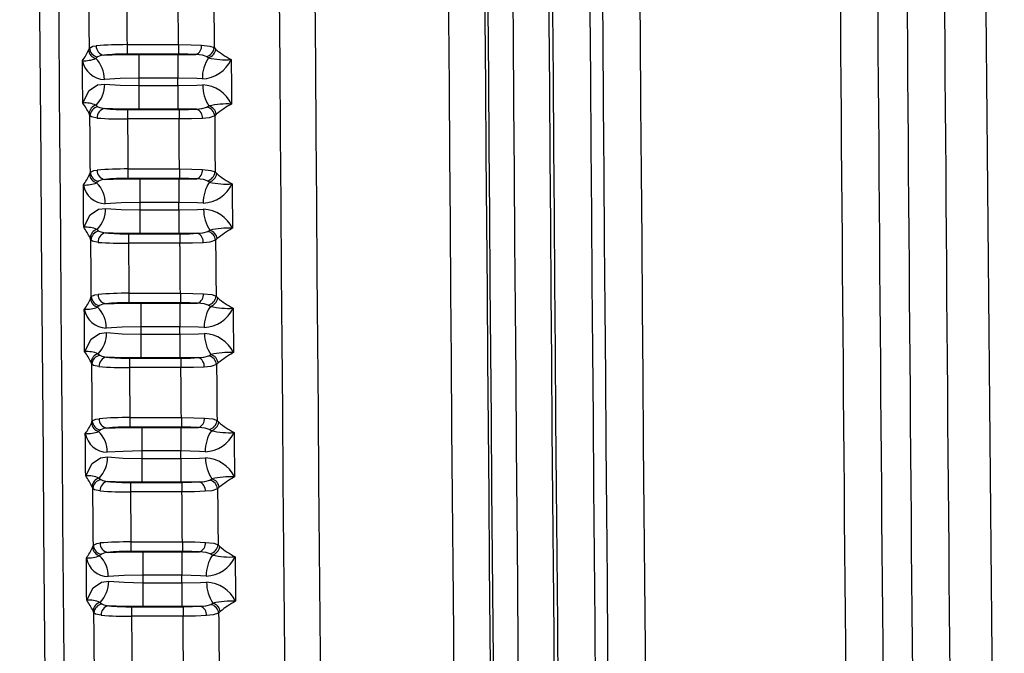
# Model space of a CAD drawing. Units: millimetres. Extents: x -611 to 908, y -414 to 624.
# Drawn here: x -277 to -226, y -47 to -14 of the extents above; entities that cross this region are included whole.
import ezdxf

# ---------------------------------------------------------------- set-up
doc = ezdxf.new("R2010")
doc.units = ezdxf.units.MM
doc.header["$MEASUREMENT"] = 0
doc.layers.get('0').update_dxf_attribs({"lineweight": 0})

msp = doc.modelspace()

# ---------------------------------------------------------------- linework, layer by layer
at = {"color": 18, "lineweight": 25, "true_color": 0x000000}
for p, q in [((-273.783, -15.144), (-273.739, -15.032)), ((-271.76, -14.856), (-271.76, -15.354)), ((-271.76, -14.856), (-269.047, -14.856)), ((-269.047, -14.856), (-269.047, -15.354)), ((-267.166, -15.013), (-267.08, -15.102)), ((-273.316, -15.501), (-273.408, -15.584)), ((-269.047, -15.354), (-271.76, -15.354)), ((-271.131, -15.372), (-269.079, -15.372)), ((-271.131, -15.372), (-271.131, -16.617)), ((-269.079, -15.372), (-268.135, -15.381)), ((-269.079, -15.372), (-269.079, -16.617)), ((-267.465, -15.548), (-267.581, -15.482)), ((-269.079, -16.617), (-271.131, -16.617)), ((-271.128, -17.011), (-271.128, -18.257)), ((-271.128, -17.011), (-269.076, -17.011)), ((-269.076, -17.011), (-269.076, -18.257)), ((-273.384, -18.042), (-273.292, -18.126)), ((-267.554, -18.148), (-267.44, -18.084)), ((-273.713, -18.6), (-273.758, -18.488)), ((-271.731, -18.274), (-271.731, -18.772)), ((-271.731, -18.274), (-269.018, -18.274)), ((-269.076, -18.257), (-271.128, -18.257)), ((-268.096, -18.247), (-269.076, -18.257)), ((-269.018, -18.274), (-269.018, -18.772)), ((-267.055, -18.524), (-267.14, -18.611)), ((-269.018, -18.772), (-271.731, -18.772)), ((-273.735, -21.694), (-273.691, -21.583)), ((-271.712, -21.406), (-271.712, -21.904)), ((-271.712, -21.406), (-268.999, -21.406)), ((-268.999, -21.406), (-268.999, -21.904)), ((-267.118, -21.563), (-267.031, -21.652)), ((-273.268, -22.051), (-273.36, -22.134)), ((-268.999, -21.904), (-271.712, -21.904)), ((-271.082, -21.922), (-269.03, -21.922)), ((-271.082, -21.922), (-271.082, -23.167)), ((-269.03, -21.922), (-268.087, -21.931)), ((-269.03, -21.922), (-269.03, -23.167)), ((-267.416, -22.098), (-267.532, -22.032)), ((-269.03, -23.167), (-271.082, -23.167)), ((-271.079, -23.561), (-271.079, -24.807)), ((-271.079, -23.561), (-269.027, -23.561)), ((-269.027, -23.561), (-269.027, -24.807)), ((-273.335, -24.592), (-273.242, -24.676)), ((-271.682, -24.824), (-271.682, -25.322)), ((-271.682, -24.824), (-268.969, -24.824)), ((-269.027, -24.807), (-271.079, -24.807)), ((-268.046, -24.797), (-269.027, -24.807)), ((-268.969, -24.824), (-268.969, -25.322)), ((-267.505, -24.698), (-267.39, -24.634)), ((-273.664, -25.15), (-273.709, -25.038)), ((-268.969, -25.322), (-271.682, -25.322)), ((-267.005, -25.074), (-267.091, -25.161)), ((-271.661, -27.956), (-271.661, -28.454)), ((-271.661, -27.956), (-268.948, -27.956)), ((-268.948, -27.956), (-268.948, -28.454)), ((-273.684, -28.244), (-273.64, -28.133)), ((-268.948, -28.454), (-271.661, -28.454)), ((-271.031, -28.472), (-268.979, -28.472)), ((-271.031, -28.472), (-271.031, -29.717)), ((-268.979, -28.472), (-268.037, -28.481)), ((-268.979, -28.472), (-268.979, -29.717)), ((-267.068, -28.113), (-266.981, -28.202)), ((-273.217, -28.601), (-273.31, -28.684)), ((-267.366, -28.648), (-267.482, -28.582)), ((-268.979, -29.717), (-271.031, -29.717)), ((-271.028, -30.111), (-271.028, -31.357)), ((-271.028, -30.111), (-268.976, -30.111)), ((-268.976, -30.111), (-268.976, -31.357)), ((-273.612, -31.7), (-273.657, -31.588)), ((-273.283, -31.142), (-273.191, -31.225)), ((-271.63, -31.374), (-271.63, -31.872)), ((-271.63, -31.374), (-268.917, -31.374)), ((-268.976, -31.357), (-271.028, -31.357)), ((-267.995, -31.347), (-268.976, -31.357)), ((-268.917, -31.374), (-268.917, -31.872)), ((-267.454, -31.248), (-267.339, -31.184)), ((-266.954, -31.624), (-267.039, -31.711)), ((-268.917, -31.872), (-271.63, -31.872)), ((-273.632, -34.794), (-273.588, -34.683)), ((-271.609, -34.506), (-271.609, -35.004)), ((-271.609, -34.506), (-268.896, -34.506)), ((-268.896, -34.506), (-268.896, -35.004)), ((-267.015, -34.663), (-266.929, -34.752)), ((-273.165, -35.151), (-273.257, -35.234)), ((-268.896, -35.004), (-271.609, -35.004)), ((-270.978, -35.022), (-268.927, -35.022)), ((-270.978, -35.022), (-270.978, -36.267)), ((-268.927, -35.022), (-267.985, -35.031)), ((-268.927, -35.022), (-268.927, -36.267)), ((-267.314, -35.198), (-267.429, -35.132)), ((-268.927, -36.267), (-270.978, -36.267)), ((-270.975, -36.661), (-270.975, -37.907)), ((-270.975, -36.661), (-268.923, -36.661)), ((-268.923, -36.661), (-268.923, -37.907)), ((-273.23, -37.692), (-273.138, -37.775)), ((-267.4, -37.798), (-267.286, -37.734)), ((-273.559, -38.25), (-273.604, -38.138)), ((-271.577, -37.924), (-271.577, -38.422)), ((-271.577, -37.924), (-268.864, -37.924)), ((-268.923, -37.907), (-270.975, -37.907)), ((-267.941, -37.897), (-268.923, -37.907)), ((-268.864, -37.924), (-268.864, -38.422)), ((-266.901, -38.174), (-266.986, -38.261)), ((-268.864, -38.422), (-271.577, -38.422)), ((-273.578, -41.344), (-273.534, -41.233)), ((-271.555, -41.056), (-271.555, -41.554)), ((-271.555, -41.056), (-268.842, -41.056)), ((-268.842, -41.056), (-268.842, -41.554)), ((-266.961, -41.213), (-266.874, -41.302)), ((-273.111, -41.7), (-273.203, -41.784)), ((-268.842, -41.554), (-271.555, -41.554)), ((-270.924, -41.572), (-268.872, -41.572)), ((-270.924, -41.572), (-270.924, -42.817)), ((-268.872, -41.572), (-267.931, -41.581)), ((-268.872, -41.572), (-268.872, -42.817)), ((-267.259, -41.748), (-267.375, -41.682)), ((-268.872, -42.817), (-270.924, -42.817)), ((-270.92, -43.211), (-270.92, -44.457)), ((-270.92, -43.211), (-268.869, -43.211)), ((-268.869, -43.211), (-268.869, -44.457)), ((-273.175, -44.242), (-273.082, -44.325)), ((-271.521, -44.474), (-271.521, -44.972)), ((-271.521, -44.474), (-268.808, -44.474)), ((-268.869, -44.457), (-270.92, -44.457)), ((-267.885, -44.447), (-268.869, -44.457)), ((-268.808, -44.474), (-268.808, -44.972)), ((-267.345, -44.348), (-267.23, -44.284)), ((-273.504, -44.8), (-273.549, -44.688)), ((-268.808, -44.972), (-271.521, -44.972)), ((-266.845, -44.724), (-266.93, -44.811))]:
    msp.add_line(p, q, dxfattribs=at)
for points in [[(-273.739, -15.032), (-273.742, -14.66), (-273.745, -14.287), (-273.747, -13.914), (-273.75, -13.541), (-273.753, -13.168), (-273.755, -12.795), (-273.758, -12.422), (-273.761, -12.05)], [(-271.779, -12.222), (-271.776, -12.552), (-271.774, -12.881), (-271.772, -13.21), (-271.769, -13.539), (-271.767, -13.869), (-271.765, -14.198), (-271.762, -14.527), (-271.76, -14.856)], [(-269.047, -14.856), (-269.049, -14.527), (-269.052, -14.198), (-269.054, -13.869), (-269.056, -13.539), (-269.059, -13.21), (-269.061, -12.881), (-269.064, -12.552), (-269.066, -12.222)], [(-267.188, -12.061), (-267.185, -12.43), (-267.182, -12.799), (-267.18, -13.168), (-267.177, -13.537), (-267.174, -13.906), (-267.172, -14.275), (-267.169, -14.644), (-267.166, -15.013)], [(-273.739, -15.032), (-273.561, -14.939), (-273.384, -14.914)], [(-269.047, -14.856), (-268.387, -14.862), (-267.832, -14.881)], [(-267.832, -14.881), (-267.395, -14.928), (-267.166, -15.013)], [(-272.978, -15.409), (-273.129, -15.429), (-273.316, -15.501)], [(-272.978, -15.409), (-272.533, -15.393), (-271.131, -15.372)], [(-268.135, -15.381), (-268.552, -15.362), (-269.047, -15.354)], [(-267.581, -15.482), (-267.786, -15.418), (-268.135, -15.381)], [(-274.092, -17.931), (-274.094, -17.652), (-274.096, -17.373), (-274.098, -17.093), (-274.1, -16.814), (-274.102, -16.535), (-274.104, -16.256), (-274.106, -15.977), (-274.108, -15.698)], [(-266.267, -15.644), (-266.265, -15.937), (-266.263, -16.229), (-266.261, -16.522), (-266.259, -16.814), (-266.256, -17.107), (-266.254, -17.399), (-266.252, -17.692), (-266.25, -17.984)], [(-274.092, -17.931), (-274.091, -17.925), (-273.751, -17.269), (-273.312, -16.977), (-272.935, -16.931)], [(-271.131, -16.617), (-272.121, -16.635), (-272.951, -16.688)], [(-272.935, -16.931), (-272.119, -16.988), (-271.128, -17.011)], [(-271.131, -16.617), (-271.13, -16.666), (-271.13, -16.716), (-271.13, -16.765), (-271.129, -16.814), (-271.129, -16.864), (-271.129, -16.913), (-271.128, -16.962), (-271.128, -17.011)], [(-267.79, -16.657), (-268.088, -16.641), (-269.079, -16.617)], [(-269.076, -17.011), (-269.077, -16.962), (-269.077, -16.913), (-269.077, -16.864), (-269.078, -16.814), (-269.078, -16.765), (-269.078, -16.716), (-269.079, -16.666), (-269.079, -16.617)], [(-269.076, -17.011), (-268.087, -16.994), (-267.772, -16.978)], [(-273.292, -18.126), (-273.194, -18.175), (-272.936, -18.221)], [(-268.096, -18.247), (-267.816, -18.221), (-267.554, -18.148)], [(-273.691, -21.583), (-273.694, -21.21), (-273.696, -20.837), (-273.699, -20.464), (-273.702, -20.091), (-273.705, -19.718), (-273.708, -19.345), (-273.71, -18.973), (-273.713, -18.6)], [(-273.338, -18.722), (-273.629, -18.665), (-273.713, -18.6)], [(-271.128, -18.257), (-272.531, -18.236), (-272.936, -18.221)], [(-269.018, -18.274), (-268.523, -18.267), (-268.096, -18.247)], [(-267.14, -18.611), (-267.437, -18.709), (-267.789, -18.742)], [(-267.14, -18.611), (-267.137, -18.98), (-267.135, -19.349), (-267.132, -19.718), (-267.129, -20.087), (-267.126, -20.456), (-267.123, -20.825), (-267.121, -21.194), (-267.118, -21.563)], [(-271.731, -18.772), (-271.729, -19.102), (-271.726, -19.431), (-271.724, -19.76), (-271.721, -20.089), (-271.719, -20.419), (-271.716, -20.748), (-271.714, -21.077), (-271.712, -21.406)], [(-267.789, -18.742), (-268.358, -18.764), (-269.018, -18.772)], [(-268.999, -21.406), (-269.001, -21.077), (-269.004, -20.748), (-269.006, -20.419), (-269.008, -20.089), (-269.011, -19.76), (-269.013, -19.431), (-269.016, -19.102), (-269.018, -18.772)], [(-273.691, -21.583), (-273.512, -21.489), (-273.336, -21.464)], [(-268.999, -21.406), (-268.338, -21.412), (-267.783, -21.431)], [(-267.783, -21.431), (-267.347, -21.478), (-267.118, -21.563)], [(-274.043, -24.481), (-274.045, -24.202), (-274.047, -23.923), (-274.049, -23.643), (-274.051, -23.364), (-274.053, -23.085), (-274.055, -22.806), (-274.058, -22.527), (-274.06, -22.248)], [(-272.93, -21.959), (-273.081, -21.979), (-273.268, -22.051)], [(-272.93, -21.959), (-272.484, -21.943), (-271.082, -21.922)], [(-268.087, -21.931), (-268.503, -21.912), (-268.999, -21.904)], [(-267.532, -22.032), (-267.737, -21.968), (-268.087, -21.931)], [(-266.219, -22.194), (-266.216, -22.487), (-266.214, -22.779), (-266.212, -23.072), (-266.21, -23.364), (-266.207, -23.657), (-266.205, -23.949), (-266.203, -24.242), (-266.201, -24.534)], [(-271.082, -23.167), (-272.072, -23.185), (-272.902, -23.238)], [(-271.082, -23.167), (-271.081, -23.216), (-271.081, -23.266), (-271.081, -23.315), (-271.08, -23.364), (-271.08, -23.414), (-271.08, -23.463), (-271.079, -23.512), (-271.079, -23.561)], [(-267.741, -23.207), (-268.04, -23.191), (-269.03, -23.167)], [(-269.027, -23.561), (-269.028, -23.512), (-269.028, -23.463), (-269.028, -23.414), (-269.029, -23.364), (-269.029, -23.315), (-269.03, -23.266), (-269.03, -23.216), (-269.03, -23.167)], [(-274.043, -24.481), (-274.041, -24.475), (-273.702, -23.819), (-273.263, -23.527), (-272.885, -23.481)], [(-272.885, -23.481), (-272.07, -23.537), (-271.079, -23.561)], [(-269.027, -23.561), (-268.038, -23.544), (-267.722, -23.529)], [(-273.242, -24.676), (-273.144, -24.725), (-272.887, -24.771)], [(-271.079, -24.807), (-272.482, -24.786), (-272.887, -24.771)], [(-268.969, -24.824), (-268.474, -24.817), (-268.046, -24.797)], [(-268.046, -24.797), (-267.767, -24.771), (-267.505, -24.698)], [(-273.64, -28.133), (-273.643, -27.76), (-273.646, -27.387), (-273.649, -27.014), (-273.652, -26.641), (-273.655, -26.268), (-273.658, -25.895), (-273.661, -25.523), (-273.664, -25.15)], [(-273.288, -25.273), (-273.579, -25.215), (-273.664, -25.15)], [(-271.682, -25.322), (-271.679, -25.652), (-271.677, -25.981), (-271.674, -26.31), (-271.671, -26.639), (-271.669, -26.969), (-271.666, -27.298), (-271.664, -27.627), (-271.661, -27.956)], [(-267.739, -25.292), (-268.309, -25.314), (-268.969, -25.322)], [(-268.948, -27.956), (-268.951, -27.627), (-268.953, -27.298), (-268.956, -26.969), (-268.959, -26.639), (-268.961, -26.31), (-268.964, -25.981), (-268.966, -25.652), (-268.969, -25.322)], [(-267.091, -25.161), (-267.388, -25.259), (-267.739, -25.292)], [(-267.091, -25.161), (-267.088, -25.53), (-267.085, -25.899), (-267.082, -26.268), (-267.079, -26.637), (-267.076, -27.006), (-267.073, -27.375), (-267.07, -27.744), (-267.068, -28.113)], [(-273.64, -28.133), (-273.462, -28.039), (-273.286, -28.014)], [(-268.948, -27.956), (-268.288, -27.962), (-267.733, -27.981)], [(-267.733, -27.981), (-267.297, -28.028), (-267.068, -28.113)], [(-272.88, -28.509), (-273.031, -28.529), (-273.217, -28.601)], [(-272.88, -28.509), (-272.433, -28.493), (-271.031, -28.472)], [(-268.037, -28.481), (-268.453, -28.462), (-268.948, -28.454)], [(-267.482, -28.582), (-267.687, -28.518), (-268.037, -28.481)], [(-273.991, -31.031), (-273.994, -30.752), (-273.996, -30.473), (-273.998, -30.193), (-274, -29.914), (-274.003, -29.635), (-274.005, -29.356), (-274.007, -29.077), (-274.009, -28.798)], [(-266.168, -28.744), (-266.166, -29.037), (-266.163, -29.329), (-266.161, -29.622), (-266.159, -29.914), (-266.156, -30.207), (-266.154, -30.499), (-266.152, -30.792), (-266.149, -31.084)], [(-273.991, -31.031), (-273.99, -31.025), (-273.651, -30.369), (-273.212, -30.077), (-272.834, -30.031)], [(-271.031, -29.717), (-272.021, -29.735), (-272.852, -29.788)], [(-272.834, -30.031), (-272.019, -30.087), (-271.028, -30.111)], [(-271.031, -29.717), (-271.031, -29.766), (-271.03, -29.816), (-271.03, -29.865), (-271.029, -29.914), (-271.029, -29.964), (-271.029, -30.013), (-271.028, -30.062), (-271.028, -30.111)], [(-267.691, -29.757), (-267.989, -29.741), (-268.979, -29.717)], [(-268.976, -30.111), (-268.977, -30.062), (-268.977, -30.013), (-268.977, -29.964), (-268.978, -29.914), (-268.978, -29.865), (-268.979, -29.816), (-268.979, -29.766), (-268.979, -29.717)], [(-268.976, -30.111), (-267.987, -30.094), (-267.671, -30.079)], [(-273.191, -31.225), (-273.093, -31.276), (-272.835, -31.321)], [(-271.028, -31.357), (-272.431, -31.336), (-272.835, -31.321)], [(-268.917, -31.374), (-268.422, -31.367), (-267.995, -31.347)], [(-267.995, -31.347), (-267.715, -31.321), (-267.454, -31.248)], [(-273.588, -34.683), (-273.591, -34.31), (-273.594, -33.937), (-273.597, -33.564), (-273.6, -33.191), (-273.603, -32.818), (-273.606, -32.446), (-273.609, -32.073), (-273.612, -31.7)], [(-273.236, -31.823), (-273.528, -31.766), (-273.612, -31.7)], [(-271.63, -31.872), (-271.628, -32.202), (-271.625, -32.531), (-271.622, -32.86), (-271.62, -33.189), (-271.617, -33.519), (-271.614, -33.848), (-271.612, -34.177), (-271.609, -34.506)], [(-267.687, -31.842), (-268.257, -31.864), (-268.917, -31.872)], [(-268.896, -34.506), (-268.899, -34.177), (-268.901, -33.848), (-268.904, -33.519), (-268.907, -33.189), (-268.909, -32.86), (-268.912, -32.531), (-268.915, -32.202), (-268.917, -31.872)], [(-267.039, -31.711), (-267.336, -31.809), (-267.687, -31.842)], [(-267.039, -31.711), (-267.036, -32.08), (-267.033, -32.449), (-267.03, -32.818), (-267.027, -33.187), (-267.024, -33.556), (-267.021, -33.925), (-267.018, -34.294), (-267.015, -34.663)], [(-273.588, -34.683), (-273.41, -34.589), (-273.234, -34.564)], [(-268.896, -34.506), (-268.236, -34.512), (-267.681, -34.531)], [(-267.681, -34.531), (-267.245, -34.577), (-267.015, -34.663)], [(-272.828, -35.059), (-272.978, -35.079), (-273.165, -35.151)], [(-272.828, -35.059), (-272.38, -35.043), (-270.978, -35.022)], [(-267.985, -35.031), (-268.401, -35.012), (-268.896, -35.004)], [(-267.429, -35.132), (-267.635, -35.068), (-267.985, -35.031)], [(-273.938, -37.581), (-273.941, -37.302), (-273.943, -37.023), (-273.945, -36.743), (-273.948, -36.464), (-273.95, -36.185), (-273.952, -35.906), (-273.954, -35.627), (-273.957, -35.348)], [(-266.115, -35.294), (-266.113, -35.587), (-266.111, -35.879), (-266.108, -36.172), (-266.106, -36.464), (-266.103, -36.757), (-266.101, -37.049), (-266.099, -37.342), (-266.096, -37.634)], [(-270.978, -36.267), (-271.968, -36.285), (-272.799, -36.337)], [(-270.978, -36.267), (-270.978, -36.316), (-270.977, -36.366), (-270.977, -36.415), (-270.977, -36.464), (-270.976, -36.514), (-270.976, -36.563), (-270.975, -36.612), (-270.975, -36.661)], [(-267.638, -36.308), (-267.936, -36.291), (-268.927, -36.267)], [(-268.923, -36.661), (-268.924, -36.612), (-268.924, -36.563), (-268.925, -36.514), (-268.925, -36.464), (-268.925, -36.415), (-268.926, -36.366), (-268.926, -36.316), (-268.927, -36.267)], [(-273.938, -37.581), (-273.937, -37.575), (-273.598, -36.919), (-273.159, -36.627), (-272.781, -36.58)], [(-272.781, -36.58), (-271.966, -36.637), (-270.975, -36.661)], [(-268.923, -36.661), (-267.934, -36.644), (-267.618, -36.629)], [(-273.138, -37.775), (-273.039, -37.826), (-272.781, -37.871)], [(-270.975, -37.907), (-272.379, -37.886), (-272.781, -37.871)], [(-267.941, -37.897), (-267.662, -37.871), (-267.4, -37.798)], [(-273.534, -41.233), (-273.537, -40.86), (-273.54, -40.487), (-273.543, -40.114), (-273.546, -39.741), (-273.55, -39.368), (-273.553, -38.996), (-273.556, -38.623), (-273.559, -38.25)], [(-273.183, -38.373), (-273.474, -38.316), (-273.559, -38.25)], [(-268.864, -37.924), (-268.369, -37.917), (-267.941, -37.897)], [(-267.633, -38.392), (-268.204, -38.414), (-268.864, -38.422)], [(-266.986, -38.261), (-267.283, -38.358), (-267.633, -38.392)], [(-266.986, -38.261), (-266.983, -38.63), (-266.98, -38.999), (-266.976, -39.368), (-266.973, -39.737), (-266.97, -40.106), (-266.967, -40.475), (-266.964, -40.844), (-266.961, -41.213)], [(-271.577, -38.422), (-271.574, -38.752), (-271.571, -39.081), (-271.569, -39.41), (-271.566, -39.739), (-271.563, -40.069), (-271.56, -40.398), (-271.558, -40.727), (-271.555, -41.056)], [(-268.842, -41.056), (-268.845, -40.727), (-268.847, -40.398), (-268.85, -40.069), (-268.853, -39.739), (-268.856, -39.41), (-268.858, -39.081), (-268.861, -38.752), (-268.864, -38.422)], [(-273.534, -41.233), (-273.356, -41.14), (-273.18, -41.114)], [(-268.842, -41.056), (-268.181, -41.062), (-267.628, -41.081)], [(-267.628, -41.081), (-267.191, -41.127), (-266.961, -41.213)], [(-273.883, -44.131), (-273.886, -43.852), (-273.888, -43.573), (-273.89, -43.293), (-273.893, -43.014), (-273.895, -42.735), (-273.898, -42.456), (-273.9, -42.177), (-273.902, -41.898)], [(-272.774, -41.609), (-272.924, -41.629), (-273.111, -41.7)], [(-272.774, -41.609), (-272.326, -41.593), (-270.924, -41.572)], [(-267.931, -41.581), (-268.346, -41.562), (-268.842, -41.554)], [(-267.375, -41.682), (-267.581, -41.618), (-267.931, -41.581)], [(-266.061, -41.844), (-266.059, -42.137), (-266.056, -42.429), (-266.054, -42.722), (-266.051, -43.014), (-266.049, -43.307), (-266.046, -43.599), (-266.044, -43.892), (-266.041, -44.184)], [(-270.924, -42.817), (-271.913, -42.835), (-272.745, -42.887)], [(-270.924, -42.817), (-270.923, -42.866), (-270.923, -42.916), (-270.922, -42.965), (-270.922, -43.014), (-270.921, -43.064), (-270.921, -43.113), (-270.921, -43.162), (-270.92, -43.211)], [(-267.584, -42.858), (-267.881, -42.842), (-268.872, -42.817)], [(-268.869, -43.211), (-268.869, -43.162), (-268.869, -43.113), (-268.87, -43.064), (-268.87, -43.014), (-268.871, -42.965), (-268.871, -42.916), (-268.872, -42.866), (-268.872, -42.817)], [(-273.883, -44.131), (-273.882, -44.125), (-273.543, -43.469), (-273.104, -43.177), (-272.726, -43.13)], [(-272.726, -43.13), (-271.911, -43.187), (-270.92, -43.211)], [(-268.869, -43.211), (-267.879, -43.194), (-267.563, -43.179)], [(-273.082, -44.325), (-272.984, -44.376), (-272.726, -44.421)], [(-270.92, -44.457), (-272.324, -44.436), (-272.726, -44.421)], [(-268.808, -44.474), (-268.314, -44.467), (-267.885, -44.447)], [(-267.885, -44.447), (-267.607, -44.421), (-267.345, -44.348)], [(-273.478, -47.783), (-273.481, -47.41), (-273.484, -47.037), (-273.487, -46.664), (-273.491, -46.291), (-273.494, -45.919), (-273.497, -45.546), (-273.5, -45.173), (-273.504, -44.8)], [(-273.127, -44.923), (-273.419, -44.866), (-273.504, -44.8)], [(-271.521, -44.972), (-271.519, -45.302), (-271.516, -45.631), (-271.513, -45.96), (-271.51, -46.289), (-271.507, -46.619), (-271.504, -46.948), (-271.502, -47.277), (-271.499, -47.606)], [(-267.578, -44.942), (-268.149, -44.964), (-268.808, -44.972)], [(-268.786, -47.606), (-268.789, -47.277), (-268.791, -46.948), (-268.794, -46.619), (-268.797, -46.289), (-268.8, -45.96), (-268.803, -45.631), (-268.806, -45.302), (-268.808, -44.972)], [(-266.93, -44.811), (-267.228, -44.908), (-267.578, -44.942)], [(-266.93, -44.811), (-266.927, -45.18), (-266.924, -45.549), (-266.921, -45.918), (-266.918, -46.287), (-266.914, -46.656), (-266.911, -47.025), (-266.908, -47.394), (-266.905, -47.763)]]:
    msp.add_lwpolyline(points, dxfattribs=at)
for points in [[(-275.626, 386.998), (-277.415, 221.237), (-277.36, 55.461), (-275.462, -110.299)], [(-274.635, 385.268), (-276.353, 226.156), (-276.359, 67.029), (-274.653, -92.083)], [(-250.701, 385.107), (-252.359, 231.553), (-252.422, 77.986), (-250.888, -75.57)], [(-248.81, 385.087), (-250.465, 231.847), (-250.531, 78.594), (-249.007, -74.647)], [(-248.614, 385.091), (-250.266, 232.054), (-250.334, 79.004), (-248.816, -74.035)], [(-246.644, 385.07), (-248.297, 232.046), (-248.364, 79.009), (-246.847, -74.016)], [(-252.032, 383.812), (-253.685, 229.906), (-253.736, 75.987), (-252.183, -77.92)], [(-263.045, 381.89), (-264.704, 226.175), (-264.722, 70.446), (-263.1, -85.27)], [(-254.13, 382.036), (-255.765, 228.632), (-255.808, 75.214), (-254.258, -78.192)], [(-252.208, 382.016), (-253.843, 228.624), (-253.886, 75.22), (-252.337, -78.172)], [(-246.005, 382.28), (-247.633, 229.786), (-247.686, 77.279), (-246.166, -75.217)], [(-244.035, 382.259), (-245.663, 229.778), (-245.717, 77.285), (-244.196, -75.197)], [(-261.166, 381.87), (-262.824, 226.168), (-262.842, 70.452), (-261.22, -85.25)], [(-234.737, 134.334), (-234.701, 64.214), (-234.331, -5.905), (-233.629, -76.021)], [(-232.767, 134.335), (-232.731, 64.221), (-232.362, -5.891), (-231.66, -76.001)], [(-231.216, 134.336), (-231.18, 63.6), (-230.805, -7.136), (-230.09, -77.868)], [(-229.247, 134.337), (-229.21, 63.607), (-228.835, -7.122), (-228.121, -77.848)], [(-227.46, 134.323), (-227.122, 53.736), (-226.478, -26.849), (-225.529, -107.431)], [(-273.739, -15.032), (-273.724, -15.268), (-273.549, -15.461), (-273.316, -15.501)], [(-273.384, -14.914), (-273.391, -15.157), (-273.218, -15.368), (-272.978, -15.409)], [(-271.76, -14.856), (-272.302, -14.854), (-272.844, -14.873), (-273.384, -14.914)], [(-268.135, -15.381), (-267.933, -15.302), (-267.809, -15.097), (-267.832, -14.881)], [(-267.581, -15.482), (-267.357, -15.429), (-267.192, -15.241), (-267.166, -15.013)], [(-274.108, -15.698), (-273.981, -15.525), (-273.872, -15.339), (-273.783, -15.144)], [(-273.783, -15.144), (-273.764, -15.355), (-273.614, -15.531), (-273.408, -15.584)], [(-271.76, -15.354), (-272.167, -15.351), (-272.573, -15.369), (-272.978, -15.409)], [(-267.465, -15.548), (-267.685, -15.875), (-267.798, -16.263), (-267.79, -16.657)], [(-267.465, -15.548), (-267.262, -15.485), (-267.112, -15.312), (-267.08, -15.102)], [(-267.465, -15.548), (-267.072, -15.637), (-266.669, -15.669), (-266.267, -15.644)], [(-267.08, -15.102), (-266.827, -15.308), (-266.555, -15.49), (-266.267, -15.644)], [(-274.108, -15.698), (-273.869, -15.714), (-273.63, -15.675), (-273.408, -15.584)], [(-274.108, -15.698), (-274.01, -16.263), (-273.524, -16.678), (-272.951, -16.688)], [(-272.951, -16.688), (-272.949, -16.273), (-273.114, -15.875), (-273.408, -15.584)], [(-267.79, -16.657), (-267.133, -16.631), (-266.545, -16.24), (-266.267, -15.644)], [(-273.384, -18.042), (-273.092, -17.746), (-272.93, -17.346), (-272.935, -16.931)], [(-267.772, -16.978), (-267.779, -17.372), (-267.663, -17.759), (-267.44, -18.084)], [(-266.25, -17.984), (-266.534, -17.395), (-267.118, -17.009), (-267.772, -16.978)], [(-273.384, -18.042), (-273.608, -17.951), (-273.851, -17.913), (-274.092, -17.931)], [(-273.758, -18.488), (-273.851, -18.292), (-273.963, -18.105), (-274.092, -17.931)], [(-273.384, -18.042), (-273.591, -18.096), (-273.741, -18.275), (-273.758, -18.488)], [(-273.292, -18.126), (-273.525, -18.166), (-273.7, -18.363), (-273.713, -18.6)], [(-267.14, -18.611), (-267.167, -18.385), (-267.333, -18.2), (-267.554, -18.148)], [(-266.25, -17.984), (-266.649, -17.963), (-267.05, -17.997), (-267.44, -18.084)], [(-267.055, -18.524), (-267.088, -18.316), (-267.238, -18.145), (-267.44, -18.084)], [(-266.25, -17.984), (-266.535, -18.139), (-266.804, -18.319), (-267.055, -18.524)], [(-272.936, -18.221), (-273.177, -18.265), (-273.348, -18.479), (-273.338, -18.722)], [(-272.936, -18.221), (-272.536, -18.26), (-272.134, -18.278), (-271.731, -18.274)], [(-267.789, -18.742), (-267.768, -18.527), (-267.894, -18.324), (-268.096, -18.247)], [(-273.338, -18.722), (-272.803, -18.76), (-272.267, -18.777), (-271.731, -18.772)], [(-274.06, -22.248), (-273.933, -22.075), (-273.824, -21.889), (-273.735, -21.694)], [(-273.735, -21.694), (-273.715, -21.905), (-273.565, -22.081), (-273.36, -22.134)], [(-273.691, -21.583), (-273.675, -21.818), (-273.5, -22.011), (-273.268, -22.051)], [(-273.336, -21.464), (-273.343, -21.707), (-273.17, -21.918), (-272.93, -21.959)], [(-271.712, -21.406), (-272.254, -21.404), (-272.796, -21.423), (-273.336, -21.464)], [(-268.087, -21.931), (-267.885, -21.852), (-267.761, -21.647), (-267.783, -21.431)], [(-267.532, -22.032), (-267.309, -21.979), (-267.143, -21.791), (-267.118, -21.563)], [(-267.416, -22.098), (-267.213, -22.035), (-267.063, -21.862), (-267.031, -21.652)], [(-267.031, -21.652), (-266.778, -21.858), (-266.506, -22.039), (-266.219, -22.194)], [(-274.06, -22.248), (-273.821, -22.265), (-273.581, -22.226), (-273.36, -22.134)], [(-274.06, -22.248), (-273.961, -22.813), (-273.476, -23.228), (-272.902, -23.238)], [(-272.902, -23.238), (-272.9, -22.823), (-273.065, -22.425), (-273.36, -22.134)], [(-271.712, -21.904), (-272.118, -21.901), (-272.525, -21.919), (-272.93, -21.959)], [(-267.416, -22.098), (-267.636, -22.425), (-267.749, -22.813), (-267.741, -23.207)], [(-267.741, -23.207), (-267.084, -23.182), (-266.496, -22.791), (-266.219, -22.194)], [(-267.416, -22.098), (-267.024, -22.187), (-266.62, -22.219), (-266.219, -22.194)], [(-273.335, -24.592), (-273.043, -24.296), (-272.881, -23.896), (-272.885, -23.481)], [(-267.722, -23.529), (-267.73, -23.923), (-267.614, -24.309), (-267.39, -24.634)], [(-266.201, -24.534), (-266.484, -23.945), (-267.069, -23.558), (-267.722, -23.529)], [(-273.335, -24.592), (-273.559, -24.501), (-273.801, -24.463), (-274.043, -24.481)], [(-273.709, -25.038), (-273.802, -24.842), (-273.914, -24.655), (-274.043, -24.481)], [(-273.335, -24.592), (-273.541, -24.646), (-273.691, -24.825), (-273.709, -25.038)], [(-273.242, -24.676), (-273.476, -24.716), (-273.651, -24.913), (-273.664, -25.15)], [(-272.887, -24.771), (-273.127, -24.815), (-273.298, -25.029), (-273.288, -25.273)], [(-272.887, -24.771), (-272.486, -24.81), (-272.084, -24.828), (-271.682, -24.824)], [(-267.739, -25.292), (-267.718, -25.077), (-267.844, -24.874), (-268.046, -24.797)], [(-267.091, -25.161), (-267.118, -24.935), (-267.283, -24.75), (-267.505, -24.698)], [(-266.201, -24.534), (-266.6, -24.513), (-267, -24.547), (-267.39, -24.634)], [(-267.005, -25.074), (-267.039, -24.866), (-267.189, -24.695), (-267.39, -24.634)], [(-266.201, -24.534), (-266.485, -24.689), (-266.754, -24.87), (-267.005, -25.074)], [(-273.288, -25.273), (-272.753, -25.31), (-272.218, -25.327), (-271.682, -25.322)], [(-273.286, -28.014), (-273.293, -28.257), (-273.119, -28.468), (-272.88, -28.509)], [(-271.661, -27.956), (-272.203, -27.954), (-272.745, -27.973), (-273.286, -28.014)], [(-268.037, -28.481), (-267.835, -28.402), (-267.711, -28.197), (-267.733, -27.981)], [(-274.009, -28.798), (-273.882, -28.625), (-273.773, -28.439), (-273.684, -28.244)], [(-273.684, -28.244), (-273.665, -28.455), (-273.515, -28.631), (-273.31, -28.684)], [(-273.64, -28.133), (-273.625, -28.368), (-273.45, -28.561), (-273.217, -28.601)], [(-271.661, -28.454), (-272.068, -28.451), (-272.475, -28.469), (-272.88, -28.509)], [(-267.482, -28.582), (-267.259, -28.529), (-267.093, -28.341), (-267.068, -28.113)], [(-267.366, -28.648), (-267.163, -28.585), (-267.013, -28.412), (-266.981, -28.202)], [(-266.981, -28.202), (-266.728, -28.408), (-266.455, -28.589), (-266.168, -28.744)], [(-274.009, -28.798), (-273.77, -28.815), (-273.531, -28.776), (-273.31, -28.684)], [(-274.009, -28.798), (-273.911, -29.363), (-273.425, -29.778), (-272.852, -29.788)], [(-272.852, -29.788), (-272.849, -29.373), (-273.015, -28.975), (-273.31, -28.684)], [(-267.366, -28.648), (-267.586, -28.976), (-267.699, -29.363), (-267.691, -29.757)], [(-267.691, -29.757), (-267.033, -29.732), (-266.445, -29.341), (-266.168, -28.744)], [(-267.366, -28.648), (-266.973, -28.737), (-266.57, -28.769), (-266.168, -28.744)], [(-273.283, -31.142), (-272.991, -30.846), (-272.83, -30.446), (-272.834, -30.031)], [(-267.671, -30.079), (-267.679, -30.473), (-267.563, -30.859), (-267.339, -31.184)], [(-266.149, -31.084), (-266.434, -30.495), (-267.018, -30.109), (-267.671, -30.079)], [(-273.283, -31.142), (-273.508, -31.05), (-273.75, -31.012), (-273.991, -31.031)], [(-273.657, -31.588), (-273.75, -31.392), (-273.862, -31.205), (-273.991, -31.031)], [(-266.149, -31.084), (-266.549, -31.063), (-266.949, -31.097), (-267.339, -31.184)], [(-266.149, -31.084), (-266.434, -31.239), (-266.703, -31.419), (-266.954, -31.624)], [(-273.283, -31.142), (-273.49, -31.196), (-273.64, -31.375), (-273.657, -31.588)], [(-273.191, -31.225), (-273.425, -31.266), (-273.599, -31.463), (-273.612, -31.7)], [(-272.835, -31.321), (-273.075, -31.365), (-273.246, -31.579), (-273.236, -31.823)], [(-272.835, -31.321), (-272.435, -31.36), (-272.032, -31.378), (-271.63, -31.374)], [(-267.687, -31.842), (-267.666, -31.627), (-267.792, -31.424), (-267.995, -31.347)], [(-267.039, -31.711), (-267.067, -31.485), (-267.232, -31.3), (-267.454, -31.248)], [(-266.954, -31.624), (-266.988, -31.416), (-267.137, -31.245), (-267.339, -31.184)], [(-273.236, -31.823), (-272.702, -31.86), (-272.166, -31.877), (-271.63, -31.872)], [(-273.588, -34.683), (-273.572, -34.918), (-273.397, -35.111), (-273.165, -35.151)], [(-273.234, -34.564), (-273.241, -34.807), (-273.067, -35.018), (-272.828, -35.059)], [(-271.609, -34.506), (-272.151, -34.504), (-272.693, -34.523), (-273.234, -34.564)], [(-267.985, -35.031), (-267.783, -34.951), (-267.659, -34.747), (-267.681, -34.531)], [(-267.429, -35.132), (-267.206, -35.079), (-267.04, -34.891), (-267.015, -34.663)], [(-267.314, -35.198), (-267.11, -35.135), (-266.961, -34.962), (-266.929, -34.752)], [(-266.929, -34.752), (-266.675, -34.958), (-266.403, -35.139), (-266.115, -35.294)], [(-273.957, -35.348), (-273.83, -35.175), (-273.721, -34.989), (-273.632, -34.794)], [(-273.957, -35.348), (-273.718, -35.365), (-273.478, -35.326), (-273.257, -35.234)], [(-273.632, -34.794), (-273.612, -35.005), (-273.462, -35.181), (-273.257, -35.234)], [(-272.799, -36.337), (-272.797, -35.923), (-272.962, -35.525), (-273.257, -35.234)], [(-271.609, -35.004), (-272.016, -35.001), (-272.423, -35.019), (-272.828, -35.059)], [(-267.314, -35.198), (-267.533, -35.526), (-267.646, -35.913), (-267.638, -36.308)], [(-267.314, -35.198), (-266.921, -35.288), (-266.517, -35.321), (-266.115, -35.294)], [(-273.957, -35.348), (-273.858, -35.912), (-273.372, -36.328), (-272.799, -36.337)], [(-267.638, -36.308), (-266.981, -36.282), (-266.393, -35.891), (-266.115, -35.294)], [(-273.23, -37.692), (-272.938, -37.396), (-272.777, -36.996), (-272.781, -36.58)], [(-267.618, -36.629), (-267.625, -37.023), (-267.509, -37.409), (-267.286, -37.734)], [(-266.096, -37.634), (-266.381, -37.045), (-266.965, -36.659), (-267.618, -36.629)], [(-273.23, -37.692), (-273.454, -37.6), (-273.697, -37.562), (-273.938, -37.581)], [(-273.604, -38.138), (-273.697, -37.942), (-273.809, -37.755), (-273.938, -37.581)], [(-273.23, -37.692), (-273.437, -37.746), (-273.587, -37.925), (-273.604, -38.138)], [(-273.138, -37.775), (-273.371, -37.816), (-273.546, -38.013), (-273.559, -38.25)], [(-272.781, -37.871), (-273.021, -37.915), (-273.193, -38.129), (-273.183, -38.373)], [(-272.781, -37.871), (-272.381, -37.91), (-271.979, -37.928), (-271.577, -37.924)], [(-266.986, -38.261), (-267.013, -38.035), (-267.179, -37.85), (-267.4, -37.798)], [(-266.096, -37.634), (-266.495, -37.613), (-266.896, -37.647), (-267.286, -37.734)], [(-266.901, -38.174), (-266.934, -37.966), (-267.084, -37.795), (-267.286, -37.734)], [(-266.096, -37.634), (-266.38, -37.789), (-266.65, -37.969), (-266.901, -38.174)], [(-273.183, -38.373), (-272.648, -38.41), (-272.112, -38.427), (-271.577, -38.422)], [(-267.633, -38.392), (-267.612, -38.176), (-267.738, -37.974), (-267.941, -37.897)], [(-273.902, -41.898), (-273.775, -41.725), (-273.667, -41.539), (-273.578, -41.344)], [(-273.578, -41.344), (-273.558, -41.555), (-273.408, -41.731), (-273.203, -41.784)], [(-273.534, -41.233), (-273.518, -41.468), (-273.343, -41.661), (-273.111, -41.7)], [(-273.18, -41.114), (-273.187, -41.357), (-273.014, -41.568), (-272.774, -41.609)], [(-271.555, -41.056), (-272.097, -41.054), (-272.639, -41.073), (-273.18, -41.114)], [(-267.931, -41.581), (-267.729, -41.501), (-267.605, -41.297), (-267.628, -41.081)], [(-267.375, -41.682), (-267.152, -41.629), (-266.986, -41.441), (-266.961, -41.213)], [(-267.259, -41.748), (-267.056, -41.686), (-266.906, -41.512), (-266.874, -41.302)], [(-266.874, -41.302), (-266.621, -41.508), (-266.348, -41.689), (-266.061, -41.844)], [(-273.902, -41.898), (-273.663, -41.915), (-273.424, -41.876), (-273.203, -41.784)], [(-273.902, -41.898), (-273.803, -42.462), (-273.318, -42.877), (-272.745, -42.887)], [(-272.745, -42.887), (-272.743, -42.473), (-272.908, -42.075), (-273.203, -41.784)], [(-271.555, -41.554), (-271.962, -41.551), (-272.369, -41.569), (-272.774, -41.609)], [(-267.259, -41.748), (-267.479, -42.076), (-267.592, -42.463), (-267.584, -42.858)], [(-267.584, -42.858), (-266.926, -42.832), (-266.339, -42.441), (-266.061, -41.844)], [(-267.259, -41.748), (-266.867, -41.838), (-266.463, -41.871), (-266.061, -41.844)], [(-273.175, -44.242), (-272.883, -43.946), (-272.721, -43.546), (-272.726, -43.13)], [(-267.563, -43.179), (-267.57, -43.573), (-267.454, -43.96), (-267.23, -44.284)], [(-266.041, -44.184), (-266.325, -43.595), (-266.909, -43.209), (-267.563, -43.179)], [(-273.175, -44.242), (-273.399, -44.15), (-273.642, -44.112), (-273.883, -44.131)], [(-273.549, -44.688), (-273.642, -44.492), (-273.754, -44.305), (-273.883, -44.131)], [(-273.175, -44.242), (-273.382, -44.296), (-273.532, -44.475), (-273.549, -44.688)], [(-273.082, -44.325), (-273.316, -44.366), (-273.491, -44.563), (-273.504, -44.8)], [(-272.726, -44.421), (-272.966, -44.465), (-273.137, -44.679), (-273.127, -44.923)], [(-272.726, -44.421), (-272.325, -44.46), (-271.923, -44.478), (-271.521, -44.474)], [(-267.578, -44.942), (-267.557, -44.726), (-267.683, -44.524), (-267.885, -44.447)], [(-266.93, -44.811), (-266.958, -44.585), (-267.123, -44.4), (-267.345, -44.348)], [(-266.041, -44.184), (-266.44, -44.163), (-266.84, -44.196), (-267.23, -44.284)], [(-266.845, -44.724), (-266.879, -44.516), (-267.029, -44.345), (-267.23, -44.284)], [(-266.041, -44.184), (-266.326, -44.338), (-266.595, -44.519), (-266.845, -44.724)], [(-273.127, -44.923), (-272.593, -44.96), (-272.057, -44.977), (-271.521, -44.972)]]:
    msp.add_open_spline(points, degree=3, dxfattribs=at)

doc.saveas('drawing.dxf')
